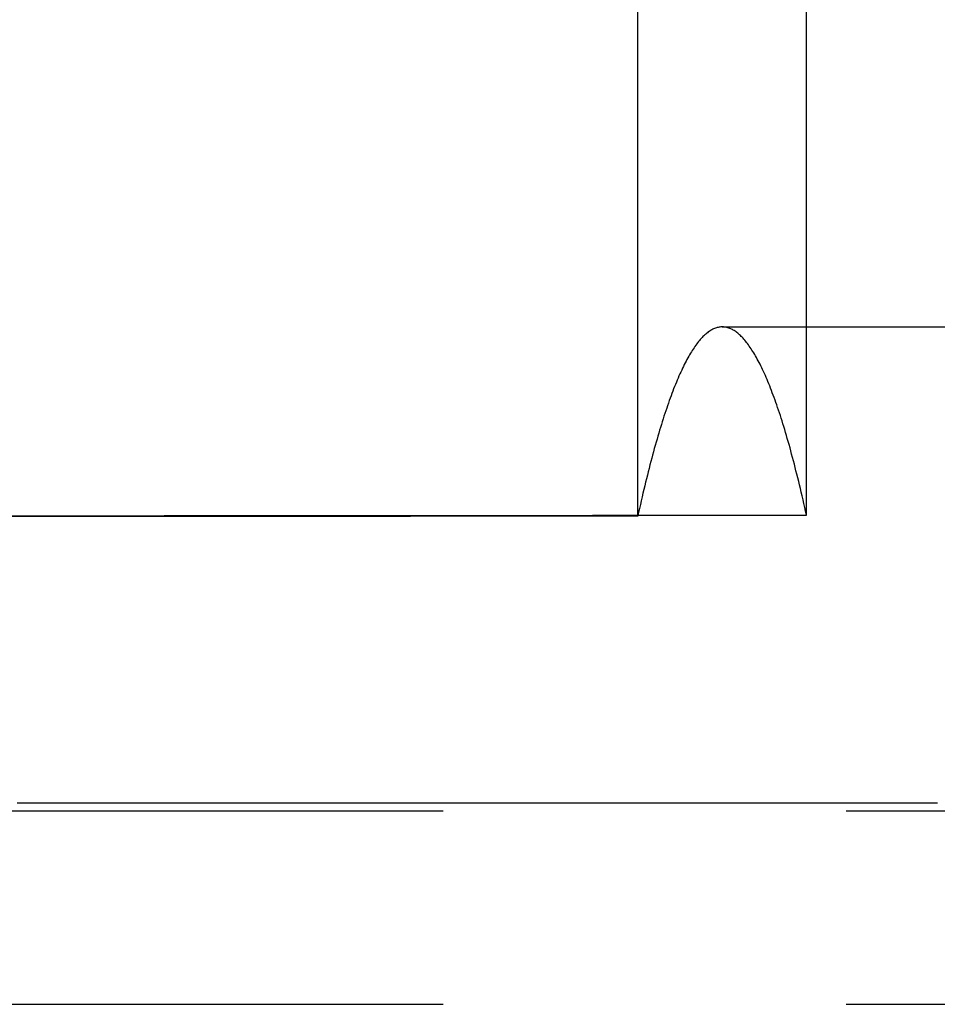
# Model space of a CAD drawing. Extents: x -115 to 301, y -458 to 5.
# Drawn here: x 183 to 189, y -293 to -287 of the extents above; entities that cross this region are included whole.
import ezdxf

# ---------------------------------------------------------------- set-up
doc = ezdxf.new("R2010")
doc.units = 0
doc.header["$LTSCALE"] = 20
doc.linetypes.add('VERDECKT', pattern=[0.375, 0.25, -0.125])
doc.layers.get('0').update_dxf_attribs({"linetype": 'CONTINUOUS'})

# ---------------------------------------------------------------- blocks, each defined once
blk = doc.blocks.new('A$C785B62B1')
at = {"color": 1, "linetype": 'VERDECKT'}
for p, q in [((178.7066, 38.32628), (178.7066, 49.5)), ((179.75332, 38.3328), (179.75332, 49.5)), ((179.23067, 39.5), (190.12844, 39.5)), ((0, 36.5), (193.83654, 36.5)), ((0, 35.3), (279.56648, 35.3))]:
    blk.add_line(p, q, dxfattribs=at)
at = {"color": 1}
for points in [[(179.753, 38.3328, 0), (179.748, 38.3571, 0), (179.743, 38.3811, 0), (179.737, 38.4049, 0), (179.732, 38.4284, 0), (179.726, 38.4517, 0), (179.721, 38.4747, 0), (179.716, 38.4975, 0), (179.71, 38.52, 0), (179.705, 38.5423, 0), (179.699, 38.5643, 0), (179.694, 38.586, 0), (179.688, 38.6075, 0), (179.683, 38.6287, 0), (179.678, 38.6497, 0), (179.672, 38.6705, 0), (179.667, 38.6909, 0), (179.661, 38.7111, 0), (179.656, 38.7311, 0), (179.651, 38.7508, 0), (179.645, 38.7703, 0), (179.64, 38.7895, 0), (179.634, 38.8084, 0), (179.629, 38.8271, 0), (179.623, 38.8455, 0), (179.618, 38.8637, 0), (179.612, 38.8816, 0), (179.607, 38.8993, 0), (179.602, 38.9167, 0), (179.596, 38.9339, 0), (179.591, 38.9508, 0), (179.585, 38.9674, 0), (179.58, 38.9838, 0), (179.574, 39, 0), (179.569, 39.0159, 0), (179.563, 39.0315, 0), (179.558, 39.0468, 0), (179.552, 39.062, 0), (179.547, 39.0768, 0), (179.541, 39.0914, 0), (179.536, 39.1058, 0), (179.53, 39.1199, 0), (179.525, 39.1337, 0), (179.519, 39.1473, 0), (179.514, 39.1606, 0), (179.509, 39.1737, 0), (179.503, 39.1865, 0), (179.498, 39.199, 0), (179.492, 39.2113, 0), (179.487, 39.2234, 0), (179.481, 39.2352, 0), (179.476, 39.2467, 0), (179.47, 39.258, 0), (179.465, 39.269, 0), (179.459, 39.2798, 0), (179.454, 39.2903, 0), (179.448, 39.3005, 0), (179.443, 39.3105, 0), (179.437, 39.3203, 0), (179.432, 39.3298, 0), (179.426, 39.339, 0), (179.421, 39.3479, 0), (179.415, 39.3567, 0), (179.41, 39.3651, 0), (179.404, 39.3733, 0), (179.398, 39.3813, 0), (179.393, 39.3889, 0), (179.387, 39.3964, 0), (179.382, 39.4035, 0), (179.376, 39.4105, 0), (179.371, 39.4171, 0), (179.365, 39.4235, 0), (179.36, 39.4297, 0), (179.354, 39.4356, 0), (179.349, 39.4412, 0), (179.343, 39.4466, 0), (179.338, 39.4517, 0), (179.332, 39.4565, 0), (179.327, 39.4611, 0), (179.321, 39.4655, 0), (179.316, 39.4696, 0), (179.31, 39.4734, 0), (179.305, 39.477, 0), (179.299, 39.4803, 0), (179.294, 39.4833, 0), (179.288, 39.4861, 0), (179.283, 39.4887, 0), (179.277, 39.491, 0), (179.271, 39.493, 0), (179.266, 39.4948, 0), (179.26, 39.4963, 0), (179.255, 39.4975, 0), (179.249, 39.4985, 0), (179.244, 39.4993, 0), (179.238, 39.4998, 0), (179.233, 39.5, 0), (179.227, 39.4999, 0), (179.222, 39.4997, 0), (179.216, 39.4991, 0), (179.211, 39.4983, 0), (179.205, 39.4972, 0), (179.2, 39.4959, 0), (179.194, 39.4943, 0), (179.188, 39.4925, 0), (179.183, 39.4904, 0), (179.177, 39.488, 0), (179.172, 39.4854, 0), (179.166, 39.4826, 0), (179.161, 39.4794, 0), (179.155, 39.476, 0), (179.15, 39.4724, 0), (179.144, 39.4685, 0), (179.139, 39.4643, 0), (179.133, 39.4599, 0), (179.128, 39.4553, 0), (179.122, 39.4503, 0), (179.117, 39.4452, 0), (179.111, 39.4397, 0), (179.106, 39.434, 0), (179.1, 39.4281, 0), (179.094, 39.4218, 0), (179.089, 39.4154, 0), (179.083, 39.4086, 0), (179.078, 39.4017, 0), (179.072, 39.3944, 0), (179.067, 39.3869, 0), (179.061, 39.3792, 0), (179.056, 39.3712, 0), (179.05, 39.3629, 0), (179.045, 39.3544, 0), (179.039, 39.3456, 0), (179.034, 39.3365, 0), (179.028, 39.3272, 0), (179.023, 39.3177, 0), (179.017, 39.3079, 0), (179.012, 39.2978, 0), (179.006, 39.2875, 0), (179.001, 39.2769, 0), (178.995, 39.2661, 0), (178.99, 39.255, 0), (178.984, 39.2437, 0), (178.979, 39.2321, 0), (178.973, 39.2202, 0), (178.968, 39.2081, 0), (178.962, 39.1957, 0), (178.957, 39.1831, 0), (178.951, 39.1702, 0), (178.946, 39.1571, 0), (178.94, 39.1437, 0), (178.935, 39.13, 0), (178.929, 39.1161, 0), (178.924, 39.102, 0), (178.918, 39.0876, 0), (178.913, 39.0729, 0), (178.908, 39.058, 0), (178.902, 39.0428, 0), (178.897, 39.0273, 0), (178.891, 39.0116, 0), (178.886, 38.9957, 0), (178.88, 38.9795, 0), (178.875, 38.963, 0), (178.869, 38.9463, 0), (178.864, 38.9293, 0), (178.858, 38.9121, 0), (178.853, 38.8946, 0), (178.847, 38.8769, 0), (178.842, 38.8589, 0), (178.837, 38.8407, 0), (178.831, 38.8221, 0), (178.826, 38.8034, 0), (178.82, 38.7844, 0), (178.815, 38.7651, 0), (178.809, 38.7456, 0), (178.804, 38.7258, 0), (178.799, 38.7058, 0), (178.793, 38.6855, 0), (178.788, 38.665, 0), (178.782, 38.6442, 0), (178.777, 38.6231, 0), (178.771, 38.6018, 0), (178.766, 38.5802, 0), (178.761, 38.5584, 0), (178.755, 38.5364, 0), (178.75, 38.514, 0), (178.744, 38.4915, 0), (178.739, 38.4686, 0), (178.734, 38.4455, 0), (178.728, 38.4222, 0), (178.723, 38.3986, 0), (178.717, 38.3747, 0), (178.712, 38.3506, 0), (178.707, 38.3263, 0)], [(178.707, 38.3263, 0), (177.297, 38.3254, 0), (175.887, 38.3246, 0), (174.477, 38.3237, 0), (173.067, 38.3229, 0), (171.657, 38.322, 0), (170.247, 38.3211, 0), (168.836, 38.3203, 0), (167.426, 38.3194, 0), (166.016, 38.3186, 0), (164.605, 38.3177, 0), (163.195, 38.3168, 0), (161.784, 38.316, 0), (160.374, 38.3151, 0), (158.963, 38.3142, 0), (157.553, 38.3134, 0), (156.142, 38.3125, 0), (154.731, 38.3116, 0)], [(154.512, 38.3174, 0), (155.841, 38.3183, 0), (157.169, 38.3191, 0), (158.498, 38.3199, 0), (159.827, 38.3207, 0), (161.156, 38.3215, 0), (162.485, 38.3223, 0), (163.813, 38.3231, 0), (165.142, 38.3239, 0), (166.47, 38.3248, 0), (167.799, 38.3256, 0), (169.127, 38.3264, 0), (170.456, 38.3272, 0), (171.784, 38.328, 0), (173.113, 38.3288, 0), (174.441, 38.3296, 0), (175.769, 38.3304, 0), (177.097, 38.3312, 0), (178.425, 38.332, 0), (179.753, 38.3328, 0)], [(180.566, 36.5469, 0), (180.544, 36.5469, 0), (180.523, 36.5469, 0), (180.501, 36.5469, 0), (180.479, 36.5469, 0), (180.457, 36.5469, 0), (180.435, 36.5469, 0), (180.413, 36.5469, 0), (180.391, 36.5469, 0), (180.369, 36.5469, 0), (180.348, 36.5469, 0), (180.326, 36.5469, 0), (180.304, 36.5469, 0), (180.282, 36.5469, 0), (180.26, 36.5469, 0), (180.238, 36.5469, 0), (180.216, 36.5469, 0), (180.195, 36.5469, 0), (180.173, 36.5469, 0), (180.151, 36.5469, 0), (180.129, 36.5469, 0), (180.107, 36.5469, 0), (180.085, 36.5469, 0), (180.063, 36.5469, 0), (180.041, 36.5469, 0), (180.02, 36.5469, 0), (179.998, 36.5469, 0), (179.976, 36.5469, 0), (179.954, 36.5469, 0), (179.932, 36.5469, 0), (179.91, 36.5469, 0), (179.888, 36.5469, 0), (179.866, 36.5469, 0), (179.845, 36.5469, 0), (179.823, 36.5469, 0), (179.801, 36.5469, 0), (179.779, 36.5469, 0), (179.757, 36.5469, 0), (179.735, 36.5469, 0), (179.713, 36.5469, 0), (179.691, 36.5469, 0), (179.67, 36.5469, 0), (179.648, 36.5469, 0), (179.626, 36.5469, 0), (179.604, 36.5469, 0), (179.582, 36.5469, 0), (179.56, 36.5469, 0), (179.538, 36.5469, 0), (179.516, 36.5469, 0), (179.495, 36.5469, 0), (179.473, 36.5469, 0), (179.451, 36.5469, 0), (179.429, 36.5469, 0), (179.407, 36.5469, 0), (179.385, 36.5469, 0), (179.363, 36.5469, 0), (179.341, 36.5469, 0), (179.32, 36.5469, 0), (179.298, 36.5469, 0), (179.276, 36.5469, 0), (179.254, 36.5469, 0), (179.232, 36.5469, 0), (179.21, 36.5469, 0), (179.188, 36.5469, 0), (179.167, 36.5469, 0), (179.145, 36.5469, 0), (179.123, 36.5469, 0), (179.101, 36.5469, 0), (179.079, 36.5469, 0), (179.057, 36.5469, 0), (179.035, 36.5469, 0), (179.013, 36.5469, 0), (178.992, 36.5469, 0), (178.97, 36.5469, 0), (178.948, 36.5469, 0), (178.926, 36.5469, 0), (178.904, 36.5469, 0), (178.882, 36.5469, 0), (178.86, 36.5469, 0), (178.838, 36.5469, 0), (178.817, 36.5469, 0), (178.795, 36.5469, 0), (178.773, 36.5469, 0), (178.751, 36.5469, 0), (178.729, 36.5469, 0), (178.707, 36.5469, 0), (178.685, 36.5469, 0), (178.663, 36.5469, 0), (178.642, 36.5469, 0), (178.62, 36.5469, 0), (178.598, 36.5469, 0), (178.576, 36.5469, 0), (178.554, 36.5469, 0), (178.532, 36.5469, 0), (178.51, 36.5469, 0), (178.488, 36.5469, 0), (178.467, 36.5469, 0), (178.445, 36.5469, 0), (178.423, 36.5469, 0), (178.401, 36.5469, 0), (178.379, 36.5469, 0), (178.357, 36.5469, 0), (178.335, 36.5469, 0), (178.313, 36.5469, 0), (178.292, 36.5469, 0), (178.27, 36.5469, 0), (178.248, 36.5469, 0), (178.226, 36.5469, 0), (178.204, 36.5469, 0), (178.182, 36.5469, 0), (178.16, 36.5469, 0), (178.139, 36.5469, 0), (178.117, 36.5469, 0), (178.095, 36.5469, 0), (178.073, 36.5469, 0), (178.051, 36.5469, 0), (178.029, 36.5469, 0), (178.007, 36.5469, 0), (177.985, 36.5469, 0), (177.964, 36.5469, 0), (177.942, 36.5469, 0), (177.92, 36.5469, 0), (177.898, 36.5469, 0), (177.876, 36.5469, 0), (177.854, 36.5469, 0), (177.832, 36.5469, 0), (177.81, 36.5469, 0), (177.789, 36.5469, 0), (177.767, 36.5469, 0), (177.745, 36.5469, 0), (177.723, 36.5469, 0), (177.701, 36.5469, 0), (177.679, 36.5469, 0), (177.657, 36.5469, 0), (177.635, 36.5469, 0), (177.614, 36.5469, 0), (177.592, 36.5469, 0), (177.57, 36.5469, 0), (177.548, 36.5469, 0), (177.526, 36.5469, 0), (177.504, 36.5469, 0), (177.482, 36.5469, 0), (177.46, 36.5469, 0), (177.439, 36.5469, 0), (177.417, 36.5469, 0), (177.395, 36.5469, 0), (177.373, 36.5469, 0), (177.351, 36.5469, 0), (177.329, 36.5469, 0), (177.307, 36.5469, 0), (177.285, 36.5469, 0), (177.264, 36.5469, 0), (177.242, 36.5469, 0), (177.22, 36.5469, 0), (177.198, 36.5469, 0), (177.176, 36.5469, 0), (177.154, 36.5469, 0), (177.132, 36.5469, 0), (177.111, 36.5469, 0), (177.089, 36.5469, 0), (177.067, 36.5469, 0), (177.045, 36.5469, 0), (177.023, 36.5469, 0), (177.001, 36.5469, 0), (176.979, 36.5469, 0), (176.957, 36.5469, 0), (176.936, 36.5469, 0), (176.914, 36.5469, 0), (176.892, 36.5469, 0), (176.87, 36.5469, 0), (176.848, 36.5469, 0), (176.826, 36.5469, 0), (176.804, 36.5469, 0), (176.782, 36.5469, 0), (176.761, 36.5469, 0), (176.739, 36.5469, 0), (176.717, 36.5469, 0), (176.695, 36.5469, 0), (176.673, 36.5469, 0), (176.651, 36.5469, 0), (176.629, 36.5469, 0), (176.607, 36.5469, 0), (176.586, 36.5469, 0), (176.564, 36.5469, 0), (176.542, 36.5469, 0), (176.52, 36.5469, 0), (176.498, 36.5469, 0), (176.476, 36.5469, 0), (176.454, 36.5469, 0), (176.432, 36.5469, 0), (176.411, 36.5469, 0), (176.389, 36.5469, 0), (176.367, 36.5469, 0), (176.345, 36.5469, 0), (176.323, 36.5469, 0), (176.301, 36.5469, 0), (176.279, 36.5469, 0), (176.257, 36.5469, 0), (176.236, 36.5469, 0), (176.214, 36.5469, 0), (176.192, 36.5469, 0), (176.17, 36.5469, 0), (176.148, 36.5469, 0), (176.126, 36.5469, 0), (176.104, 36.5469, 0), (176.083, 36.5469, 0), (176.061, 36.5469, 0), (176.039, 36.5469, 0), (176.017, 36.5469, 0), (175.995, 36.5469, 0), (175.973, 36.5469, 0), (175.951, 36.5469, 0), (175.929, 36.5469, 0), (175.908, 36.5469, 0), (175.886, 36.5469, 0), (175.864, 36.5469, 0), (175.842, 36.5469, 0), (175.82, 36.5469, 0), (175.798, 36.5469, 0), (175.776, 36.5469, 0), (175.754, 36.5469, 0), (175.733, 36.5469, 0), (175.711, 36.5469, 0), (175.689, 36.5469, 0), (175.667, 36.5469, 0), (175.645, 36.5469, 0), (175.623, 36.5469, 0), (175.601, 36.5469, 0), (175.579, 36.5469, 0), (175.558, 36.5469, 0), (175.536, 36.5469, 0), (175.514, 36.5469, 0), (175.492, 36.5469, 0), (175.47, 36.5469, 0), (175.448, 36.5469, 0), (175.426, 36.5469, 0), (175.404, 36.5469, 0), (175.383, 36.5469, 0), (175.361, 36.5469, 0), (175.339, 36.5469, 0), (175.317, 36.5469, 0), (175.295, 36.5469, 0), (175.273, 36.5469, 0), (175.251, 36.5469, 0), (175.229, 36.5469, 0), (175.208, 36.5469, 0), (175.186, 36.5469, 0), (175.164, 36.5469, 0), (175.142, 36.5469, 0), (175.12, 36.5469, 0), (175.098, 36.5469, 0), (175.076, 36.5469, 0), (175.055, 36.5469, 0), (175.033, 36.5469, 0), (175.011, 36.5469, 0), (174.989, 36.5469, 0), (174.967, 36.5469, 0), (174.945, 36.5469, 0), (174.923, 36.5469, 0), (174.901, 36.5469, 0), (174.88, 36.5469, 0), (174.858, 36.5469, 0)]]:
    blk.add_polyline3d(points, dxfattribs=at)

msp = doc.modelspace()

# ---------------------------------------------------------------- block references
msp.add_blockref('A$C785B62B1', (8.5219, -328.4366))

doc.saveas('drawing.dxf')
